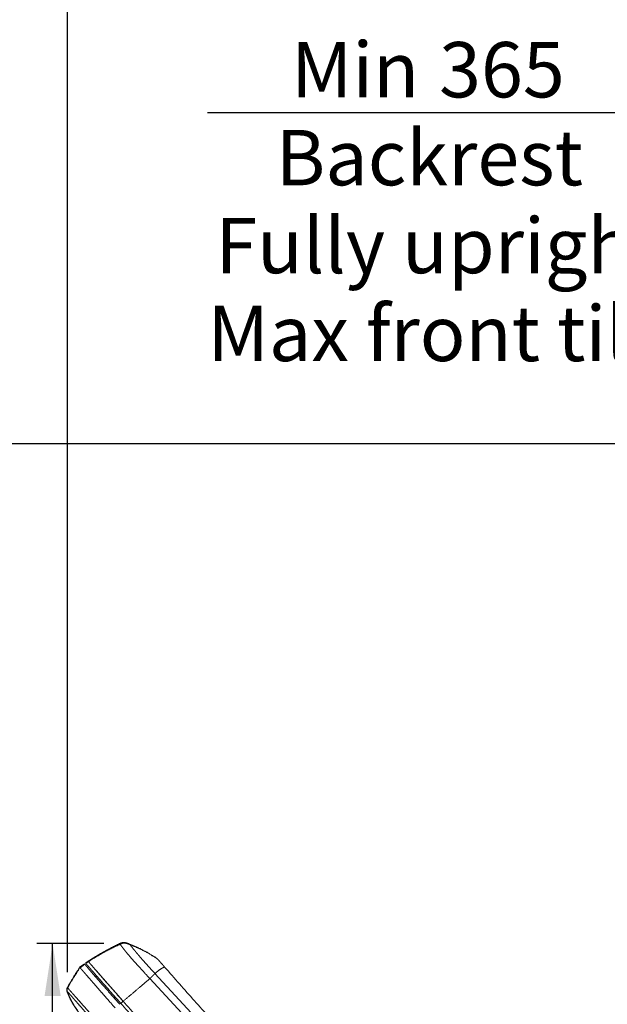
# Model space of a CAD drawing. Units: millimetres. Extents: x 0 to 297, y 0 to 210.
# Drawn here: x 103 to 140, y 106 to 168 of the extents above; entities that cross this region are included whole.
import ezdxf

# ---------------------------------------------------------------- set-up
doc = ezdxf.new("R2010")
doc.units = ezdxf.units.MM
doc.linetypes.add('SLD-Phantom', pattern=[12.7, 6.35, -1.27, 1.27, -1.27, 1.27, -1.27])
doc.linetypes.add('SLD-Solid', pattern=[0])
doc.layers.add('DEFAULT', color=179, linetype='SLD-Solid')
doc.styles.add('SLDTEXTSTYLE2', font='GOTHIC.TTF', dxfattribs={"width": 0.913})
doc.dimstyles.new('SLDDIMSTYLE2', dxfattribs={"dimtxt": 3.5, "dimasz": 3.302, "dimexe": 0, "dimexo": 0.0625, "dimgap": 0.875, "dimtad": 1, "dimdec": 0, "dimlfac": 15, "dimrnd": 1e-09, "dimzin": 12, "dimdsep": 46, "dimtxsty": 'SLDTEXTSTYLE2', "dimsah": 1, "dimcen": 0.09, "dimadec": 0, "dimazin": 3, "dimtfac": 1, "dimtdec": 0, "dimtofl": 0, "dimtmove": 0, "dimatfit": 3, "dimfxl": 0, "dimfrac": 2, "dimtolj": 1, "dimtzin": 12, "dimarcsym": 0})

# ---------------------------------------------------------------- blocks, each defined once
blk = doc.blocks.new('_D_3')
at = {"layer": 'DEFAULT'}
for p, q in [((105.974, 107.66), (105.974, 188.237)), ((172.947, 143.327), (172.947, 188.237)), ((105.974, 187.237), (172.947, 187.237))]:
    blk.add_line(p, q, dxfattribs=at)
for points in [[(105.974, 187.237), (109.276, 186.729), (109.276, 187.745)], [(172.947, 187.237), (169.645, 187.745), (169.645, 186.729)]]:
    blk.add_solid(points, dxfattribs=at)
at = {"layer": 'DEFAULT', "char_height": 3.5, "attachment_point": 1, "style": 'SLDTEXTSTYLE2'}
for s, insert in [('Max ', (117.98, 191.711)), ('1005', (128.991, 191.711)), ('Backrest', (119.127, 186.155)), ('Fully reclined', (114.077, 180.599)), ('Max back tilt', (114.125, 175.042))]:
    blk.add_mtext(s, dxfattribs=dict(at, insert=insert))
blk = doc.blocks.new('_D_4')
at = {"layer": 'DEFAULT'}
for p, q in [((148.606, 74.371), (148.606, 162.98)), ((172.947, 143.327), (172.947, 162.98)), ((148.606, 161.98), (114.818, 161.98)), ((148.606, 161.98), (172.947, 161.98))]:
    blk.add_line(p, q, dxfattribs=at)
for points in [[(148.606, 161.98), (151.908, 161.472), (151.908, 162.488)], [(172.947, 161.98), (169.645, 162.488), (169.645, 161.472)]]:
    blk.add_solid(points, dxfattribs=at)
at = {"layer": 'DEFAULT', "char_height": 3.5, "attachment_point": 1, "style": 'SLDTEXTSTYLE2'}
for s, insert in [('Min ', (120.1, 166.454)), ('365', (129.457, 166.454)), ('Backrest', (119.127, 160.898)), ('Fully upright', (115.314, 155.341)), ('Max front tilt', (114.818, 149.785))]:
    blk.add_mtext(s, dxfattribs=dict(at, insert=insert))
blk = doc.blocks.new('_D_7')
at = {"layer": 'DEFAULT'}
for p, q in [((108.255, 109.466), (104.025, 109.466)), ((105.025, 27.04), (105.025, 109.466)), ((159.389, 27.04), (104.025, 27.04))]:
    blk.add_line(p, q, dxfattribs=at)
for points in [[(105.025, 109.466), (104.517, 106.164), (105.533, 106.164)], [(105.025, 27.04), (105.533, 30.342), (104.517, 30.342)]]:
    blk.add_solid(points, dxfattribs=at)
at = {"layer": 'DEFAULT', "char_height": 3.5, "attachment_point": 1, "rotation": 90, "style": 'SLDTEXTSTYLE2'}
for s, insert in [('Fully reclined', (111.664, 38.225)), ('Max back tilt', (117.22, 38.274)), ('1366 Max', (100.551, 42.129)), ('Backrest', (106.108, 43.276)), (' Min', (94.995, 53.299)), ('1236', (94.995, 42.955))]:
    blk.add_mtext(s, dxfattribs=dict(at, insert=insert))
blk = doc.blocks.new('_D_8')
at = {"layer": 'DEFAULT'}
for p, q in [((162.12, 141.061), (82.838, 141.061)), ((83.838, 141.061), (83.838, 27.04)), ((159.389, 27.04), (82.838, 27.04))]:
    blk.add_line(p, q, dxfattribs=at)
for points in [[(83.838, 141.061), (83.33, 137.759), (84.346, 137.759)], [(83.838, 27.04), (84.346, 30.342), (83.33, 30.342)]]:
    blk.add_solid(points, dxfattribs=at)
at = {"layer": 'DEFAULT', "char_height": 3.5, "attachment_point": 1, "rotation": 90, "style": 'SLDTEXTSTYLE2'}
for s, insert in [('Backrest Upright', (84.92, 34.557)), ('1840 Max', (79.364, 42.129)), (' Min', (73.807, 53.299)), ('1710', (73.807, 42.955))]:
    blk.add_mtext(s, dxfattribs=dict(at, insert=insert))

msp = doc.modelspace()

# ---------------------------------------------------------------- linework, layer by layer
at = {"color": 7, "linetype": 'SLD-Phantom', "lineweight": 18}
for p, q in [((107.267, 108.35), (107.094, 108.235)), ((107.098, 108.238), (107.266, 108.35)), ((107.116, 108.218), (107.285, 108.328)), ((106.735, 107.969), (107.033, 108.194)), ((106.735, 107.969), (106.735, 107.969)), ((106.758, 107.943), (107.054, 108.169)), ((107.252, 107.375), (107.339, 107.275)), ((111.173, 107.251), (119.229, 98.554)), ((111.495, 107.576), (119.541, 98.882)), ((109.33, 105.689), (109.482, 105.819)), ((109.486, 105.802), (109.446, 105.847))]:
    msp.add_line(p, q, dxfattribs=at)
at = {"color": 7, "linetype": 'SLD-Phantom', "lineweight": 18, "flags": 128}
msp.add_lwpolyline([(107.036, 108.195), (106.885, 108.081), (106.734, 107.967)], dxfattribs=at)
at = {"color": 7, "linetype": 'SLD-Phantom', "lineweight": 18}
for points, knots in [([(109.255, 109.465), (108.912, 109.294), (108.226, 108.952), (107.576, 108.544), (107.252, 108.34)], [0, 0, 0, 0, 0.499881, 1, 1, 1, 1]), ([(107.266, 108.35), (107.588, 108.552), (108.233, 108.957), (108.914, 109.296), (109.255, 109.466)], [0, 0, 0, 0, 0.500126, 1, 1, 1, 1]), ([(107.285, 108.328), (107.61, 108.527), (108.26, 108.926), (108.946, 109.259), (109.289, 109.426)], [0, 0, 0, 0, 0.499916, 1, 1, 1, 1]), ([(109.255, 109.466), (109.297, 109.485), (109.385, 109.526), (109.54, 109.542), (109.703, 109.511), (109.811, 109.47), (109.867, 109.448)], [0, 0, 0, 0, 0.220338, 0.456941, 0.717644, 1, 1, 1, 1]), ([(109.867, 109.448), (109.811, 109.469), (109.704, 109.511), (109.54, 109.541), (109.386, 109.526), (109.298, 109.485), (109.255, 109.465)], [0, 0, 0, 0, 0.282319, 0.543007, 0.779625, 1, 1, 1, 1]), ([(109.255, 109.466), (109.257, 109.463), (109.261, 109.458), (109.281, 109.436), (109.289, 109.426)], [0, 0, 0, 0, 0.559997, 1, 1, 1, 1]), ([(109.289, 109.426), (109.333, 109.445), (109.422, 109.485), (109.576, 109.501), (109.739, 109.471), (109.846, 109.43), (109.902, 109.409)], [0, 0, 0, 0, 0.222449, 0.459918, 0.719784, 1, 1, 1, 1]), ([(109.289, 109.426), (109.292, 109.423), (109.297, 109.417), (109.319, 109.387), (109.364, 109.325), (109.441, 109.223), (109.556, 109.075), (109.713, 108.88), (109.915, 108.641), (110.16, 108.358), (110.454, 108.03), (110.797, 107.656), (111.042, 107.391), (111.173, 107.251)], [0, 0, 0, 0, 0.087957, 0.175969, 0.264754, 0.353731, 0.441892, 0.528789, 0.610532, 0.694702, 0.785123, 0.885778, 1, 1, 1, 1]), ([(111.629, 108.529), (111.431, 108.654), (111.046, 108.898), (110.456, 109.204), (110.059, 109.368), (109.867, 109.448)], [0, 0, 0, 0, 0.353774, 0.686546, 1, 1, 1, 1]), ([(109.867, 109.448), (109.869, 109.446), (109.873, 109.441), (109.893, 109.419), (109.902, 109.409)], [0, 0, 0, 0, 0.559997, 1, 1, 1, 1]), ([(109.867, 109.448), (110.059, 109.369), (110.455, 109.204), (111.045, 108.899), (111.43, 108.655), (111.628, 108.529)], [0, 0, 0, 0, 0.313454, 0.646226, 1, 1, 1, 1]), ([(109.902, 109.409), (109.904, 109.405), (109.91, 109.399), (109.941, 109.361), (110.003, 109.284), (110.101, 109.162), (110.235, 109), (110.395, 108.807), (110.576, 108.594), (110.773, 108.368), (110.989, 108.125), (111.232, 107.86), (111.404, 107.674), (111.495, 107.576)], [0, 0, 0, 0, 0.109304, 0.218983, 0.324011, 0.422013, 0.512668, 0.597099, 0.672906, 0.747466, 0.82386, 0.906141, 1, 1, 1, 1]), ([(109.902, 109.409), (110.094, 109.329), (110.49, 109.164), (111.08, 108.859), (111.465, 108.615), (111.663, 108.489)], [0, 0, 0, 0, 0.3134765, 0.6462533, 1, 1, 1, 1]), ([(107.285, 108.328), (107.279, 108.334), (107.27, 108.346), (107.268, 108.347), (107.267, 108.348)], [0, 0, 0, 0, 0.573024, 1, 1, 1, 1]), ([(107.267, 108.348), (107.268, 108.347), (107.27, 108.346), (107.279, 108.334), (107.285, 108.328)], [0, 0, 0, 0, 0.42694, 1, 1, 1, 1]), ([(109.482, 105.819), (109.379, 105.937), (109.172, 106.172), (108.865, 106.521), (108.561, 106.864), (108.274, 107.193), (108.009, 107.496), (107.783, 107.756), (107.601, 107.965), (107.467, 108.119), (107.372, 108.228), (107.317, 108.291), (107.291, 108.321), (107.287, 108.325), (107.285, 108.328)], [0, 0, 0, 0, 0.079301, 0.158619, 0.237568, 0.319674, 0.401721, 0.484015, 0.566334, 0.645973, 0.725684, 0.816907, 0.90845, 1, 1, 1, 1]), ([(107.285, 108.328), (107.287, 108.325), (107.291, 108.32), (107.317, 108.291), (107.372, 108.227), (107.47, 108.115), (107.617, 107.947), (107.804, 107.732), (108.035, 107.466), (108.299, 107.163), (108.588, 106.834), (108.885, 106.498), (109.185, 106.158), (109.383, 105.932), (109.482, 105.819)], [0, 0, 0, 0, 0.0901869, 0.1807289, 0.2706737, 0.3600422, 0.4421919, 0.5242858, 0.6066295, 0.6889954, 0.768473, 0.8480383, 0.9239809, 1, 1, 1, 1]), ([(111.631, 108.526), (111.633, 108.524), (111.637, 108.52), (111.655, 108.499), (111.663, 108.489)], [0, 0, 0, 0, 0.497434, 1, 1, 1, 1]), ([(111.663, 108.489), (111.665, 108.488), (111.667, 108.485), (111.692, 108.457), (111.757, 108.382), (111.861, 108.266), (111.986, 108.122), (112.07, 108.025), (112.108, 107.981)], [0, 0, 0, 0, 0.106276, 0.212156, 0.411188, 0.62992, 0.8308, 1, 1, 1, 1]), ([(106.741, 107.977), (106.599, 107.76), (106.321, 107.332), (106.067, 106.889), (105.942, 106.671)], [0, 0, 0, 0, 0.508511, 1, 1, 1, 1]), ([(105.974, 106.66), (106.097, 106.874), (106.347, 107.308), (106.62, 107.729), (106.758, 107.943)], [0, 0, 0, 0, 0.491641, 1, 1, 1, 1]), ([(106.736, 107.969), (106.736, 107.968), (106.737, 107.967), (106.741, 107.963), (106.743, 107.96)], [0, 0, 0, 0, 0.392925, 1, 1, 1, 1]), ([(106.758, 107.943), (106.755, 107.946), (106.75, 107.952), (106.745, 107.958), (106.743, 107.96)], [0, 0, 0, 0, 0.514736, 1, 1, 1, 1]), ([(106.758, 107.943), (106.761, 107.939), (106.766, 107.934), (106.793, 107.903), (106.825, 107.866), (106.873, 107.811), (106.922, 107.754), (106.947, 107.726)], [0, 0, 0, 0, 0.384505, 0.536499, 0.688992, 0.843854, 1, 1, 1, 1]), ([(106.947, 107.726), (106.987, 107.68), (107.068, 107.587), (107.19, 107.446), (107.252, 107.375)], [0, 0, 0, 0, 0.49408, 1, 1, 1, 1]), ([(107.034, 108.193), (107.034, 108.193), (107.035, 108.192), (107.045, 108.179), (107.054, 108.169)], [0, 0, 0, 0, 0.11692, 1, 1, 1, 1]), ([(107.054, 108.169), (107.057, 108.165), (107.063, 108.158), (107.096, 108.119), (107.148, 108.055), (107.237, 107.949), (107.374, 107.788), (107.561, 107.57), (107.793, 107.301), (108.06, 106.996), (108.353, 106.665), (108.656, 106.324), (108.963, 105.976), (109.166, 105.744), (109.268, 105.629)], [0, 0, 0, 0, 0.130501, 0.206691, 0.282965, 0.35888, 0.440803, 0.522676, 0.604759, 0.686861, 0.766427, 0.846081, 0.922996, 1, 1, 1, 1]), ([(107.099, 108.237), (107.1, 108.236), (107.101, 108.234), (107.11, 108.224), (107.116, 108.218)], [0, 0, 0, 0, 0.426972, 1, 1, 1, 1]), ([(107.116, 108.218), (107.118, 108.215), (107.122, 108.211), (107.145, 108.184), (107.198, 108.123), (107.294, 108.013), (107.439, 107.846), (107.626, 107.632), (107.858, 107.365), (108.124, 107.06), (108.414, 106.729), (108.716, 106.387), (109.024, 106.039), (109.228, 105.806), (109.33, 105.689)], [0, 0, 0, 0, 0.0893, 0.178941, 0.267992, 0.356483, 0.43863, 0.520724, 0.603049, 0.685397, 0.765052, 0.844791, 0.922352, 1, 1, 1, 1]), ([(111.495, 107.576), (111.576, 107.644), (111.738, 107.781), (111.903, 107.893), (112.025, 107.957), (112.08, 107.973), (112.108, 107.981)], [0, 0, 0, 0, 0.279965, 0.559932, 0.779966, 1, 1, 1, 1]), ([(112.108, 107.981), (112.733, 107.27), (113.983, 105.846), (116.264, 103.346), (117.939, 101.576), (118.962, 100.494)], [0, 0, 0, 0, 0.280001, 0.559996, 1, 1, 1, 1]), ([(107.339, 107.275), (107.405, 107.199), (107.538, 107.046), (107.782, 106.765), (107.967, 106.553), (108.065, 106.44)], [0, 0, 0, 0, 0.313954, 0.634852, 1, 1, 1, 1]), ([(107.781, 107.454), (107.781, 107.442), (107.782, 107.42), (107.782, 107.388), (107.783, 107.36), (107.783, 107.339), (107.784, 107.33), (107.784, 107.321), (107.784, 107.316), (107.784, 107.313)], [0, 0, 0, 0, 0.338869, 0.637977, 0.859354, 0.900498, 0.936733, 0.969901, 1, 1, 1, 1]), ([(109.482, 105.819), (109.675, 105.982), (110.06, 106.308), (110.624, 106.786), (110.99, 107.096), (111.173, 107.251)], [0, 0, 0, 0, 0.33324, 0.666634, 1, 1, 1, 1]), ([(111.173, 107.251), (111.201, 107.281), (111.262, 107.345), (111.345, 107.43), (111.422, 107.506), (111.47, 107.552), (111.495, 107.576)], [0, 0, 0, 0, 0.199609, 0.430114, 0.698269, 1, 1, 1, 1]), ([(105.948, 106.684), (105.936, 106.657), (105.912, 106.601), (105.912, 106.525), (105.924, 106.482), (105.928, 106.468)], [0, 0, 0, 0, 0.401712, 0.803425, 1, 1, 1, 1]), ([(105.924, 106.479), (105.974, 106.345), (106.073, 106.079), (106.275, 105.708), (106.494, 105.356), (106.653, 105.133), (106.732, 105.023)], [0, 0, 0, 0, 0.255933, 0.508551, 0.756656, 1, 1, 1, 1]), ([(105.928, 106.468), (105.929, 106.468), (105.931, 106.469), (105.943, 106.458), (105.948, 106.453)], [0, 0, 0, 0, 0.556307, 1, 1, 1, 1]), ([(106.063, 106.133), (106.037, 106.189), (105.987, 106.298), (105.947, 106.412), (105.928, 106.468)], [0, 0, 0, 0, 0.5123684, 1, 1, 1, 1]), ([(105.974, 106.66), (105.958, 106.627), (105.928, 106.56), (105.941, 106.489), (105.948, 106.453)], [0, 0, 0, 0, 0.500213, 1, 1, 1, 1]), ([(105.948, 106.453), (105.948, 106.453), (105.948, 106.453), (105.948, 106.453), (105.948, 106.453), (105.948, 106.453), (105.948, 106.453), (105.948, 106.453), (105.949, 106.452), (105.95, 106.451), (105.951, 106.45)], [0, 0, 0, 0, 0.000032, 0.000309, 0.001097, 0.004114, 0.015902, 0.062506, 0.250008, 1, 1, 1, 1]), ([(105.951, 106.45), (105.951, 106.45), (105.953, 106.447), (105.956, 106.444), (105.971, 106.428), (105.998, 106.396), (106.049, 106.335), (106.138, 106.232), (106.264, 106.086), (106.426, 105.9), (106.619, 105.68), (106.834, 105.437), (107.054, 105.189), (107.268, 104.947), (107.498, 104.688), (107.739, 104.414), (107.907, 104.223), (107.991, 104.127)], [0, 0, 0, 0, 0.000001, 0.108567, 0.176286, 0.244027, 0.311553, 0.38785, 0.464071, 0.529511, 0.603307, 0.677138, 0.738293, 0.799691, 0.861003, 0.930485, 1, 1, 1, 1]), ([(106.741, 105.029), (106.659, 105.145), (106.494, 105.379), (106.277, 105.731), (106.086, 106.082), (105.996, 106.327), (105.951, 106.45)], [0, 0, 0, 0, 0.267132, 0.534281, 0.767116, 1, 1, 1, 1]), ([(108.105, 104.254), (108.105, 104.254), (108.02, 104.351), (107.849, 104.546), (107.6, 104.83), (107.36, 105.101), (107.133, 105.357), (106.898, 105.622), (106.668, 105.883), (106.461, 106.117), (106.289, 106.312), (106.157, 106.462), (106.067, 106.563), (106.017, 106.618), (105.991, 106.645), (105.978, 106.656), (105.975, 106.659), (105.974, 106.66)], [0, 0, 0, 0, 0.000001, 0.068755, 0.137479, 0.200576, 0.263769, 0.326697, 0.404195, 0.481659, 0.550264, 0.629228, 0.708276, 0.775854, 0.843633, 0.911398, 1, 1, 1, 1]), ([(108.065, 106.44), (108.152, 106.341), (108.327, 106.14), (108.633, 105.789), (108.851, 105.539), (108.976, 105.396)], [0, 0, 0, 0, 0.296103, 0.595558, 1, 1, 1, 1]), ([(109.07, 105.986), (109.048, 106.003), (109.006, 106.037), (108.953, 106.071), (108.91, 106.086), (108.884, 106.087), (108.875, 106.078), (108.874, 106.076)], [0, 0, 0, 0, 0.242896, 0.480272, 0.723093, 0.959316, 1, 1, 1, 1]), ([(117.694, 96.936), (117.694, 96.936), (117.079, 97.57), (115.857, 98.848), (113.873, 100.964), (111.735, 103.273), (110.233, 104.97), (109.482, 105.819)], [0, 0, 0, 0, 0.0001, 0.219236, 0.43838, 0.719154, 1, 1, 1, 1]), ([(109.482, 105.819), (110.067, 105.156), (111.238, 103.83), (113.195, 101.691), (114.958, 99.806), (116.517, 98.162), (117.301, 97.346), (117.693, 96.937)], [0, 0, 0, 0, 0.219145, 0.438341, 0.719154, 0.859576, 1, 1, 1, 1]), ([(109.33, 105.689), (109.915, 105.026), (111.085, 103.7), (113.045, 101.559), (114.812, 99.67), (116.375, 98.021), (117.162, 97.202), (117.556, 96.792)], [0, 0, 0, 0, 0.218737, 0.437528, 0.718747, 0.859372, 1, 1, 1, 1])]:
    msp.add_open_spline(points, degree=3, knots=knots, dxfattribs=at)
at = {"color": 8, "linetype": 'SLD-Phantom', "lineweight": 18}
msp.add_open_spline([(105.974, 106.66), (105.967, 106.667), (105.954, 106.679), (105.951, 106.682), (105.95, 106.683)], degree=3, knots=[0, 0, 0, 0, 0.570422, 1, 1, 1, 1], dxfattribs=at)

# ---------------------------------------------------------------- dimensions: what is measured, and where the dimension line sits
at = {"layer": 'DEFAULT'}
for base, p1, p2, angle, text, picture, middle in [((172.947, 170.572), (105.974, 106.66), (172.947, 142.327), 0, 'Max <>', '_D_3', (128.658, 170.572)), ((172.947, 145.314), (148.606, 73.371), (172.947, 142.327), 0, 'Min <>', '_D_4', (128.658, 145.314)), ((89.391, 27.04), (163.12, 141.061), (160.389, 27.04), 90, '<> Min\\P1840 Max', '_D_8', (89.391, 52.806)), ((121.691, 109.466), (160.389, 27.04), (109.255, 109.466), 90, '<> Min\\P1366 Max', '_D_7', (121.691, 52.806))]:
    dim = msp.add_linear_dim(base=base, p1=p1, p2=p2, angle=angle, text=text, dimstyle='SLDDIMSTYLE2', dxfattribs=at)
    dim.commit()
    dim.dimension.update_dxf_attribs({"geometry": picture, "text_midpoint": middle, "dimtype": 160})

doc.saveas('drawing.dxf')
